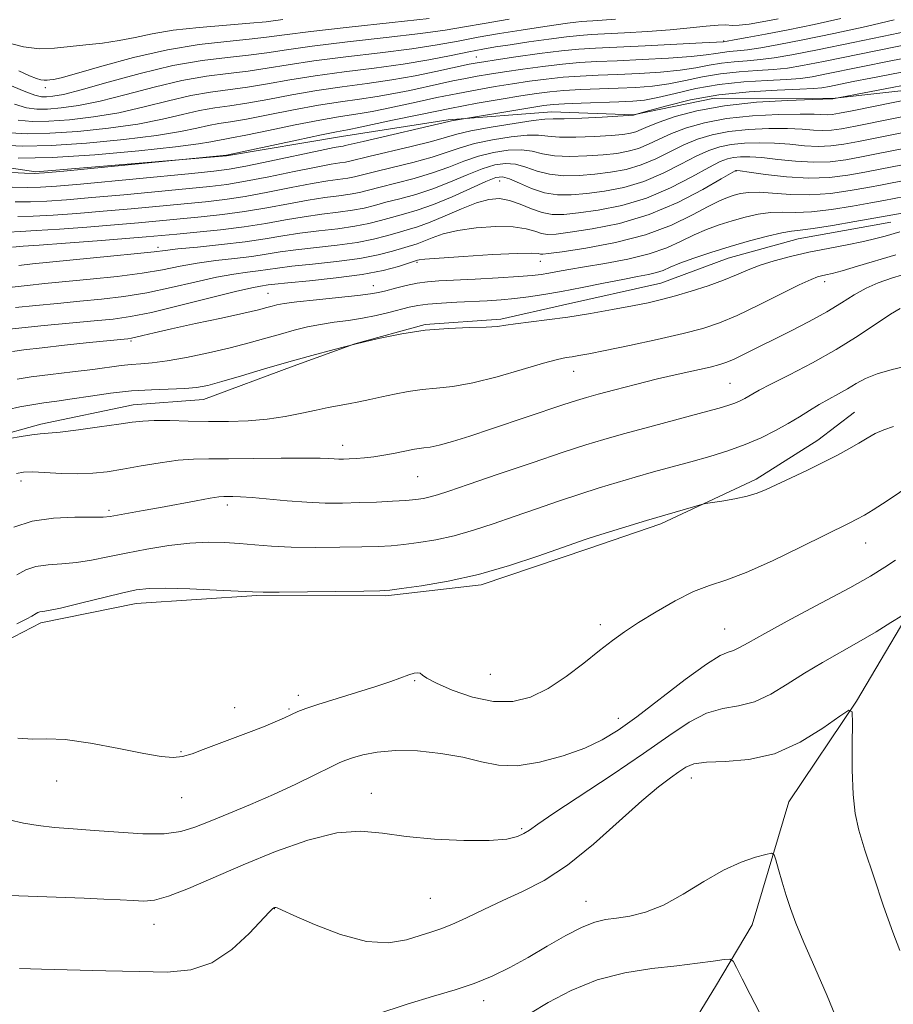
# Model space of a CAD drawing. Extents: x 2194800 to 2197700, y 284800 to 287700.
# Drawn here: x 2196514 to 2196685, y 287163 to 287356 of the extents above; entities that cross this region are included whole.
import ezdxf

# ---------------------------------------------------------------- set-up
doc = ezdxf.new("R2010")
doc.units = 0
doc.header["$MEASUREMENT"] = 0
for name, color, linetype, lineweight in [('BREAKLINE DTM HARD', 7, 'Continuous', 0), ('CONTOUR INDEX', 41, 'Continuous', 13), ('CONTOUR INTERMEDIATE', 44, 'Continuous', 0), ('SPOT ELEVATION DTM', 2, 'Continuous', 13)]:
    doc.layers.add(name, color=color, linetype=linetype, lineweight=lineweight)

msp = doc.modelspace()

# ---------------------------------------------------------------- linework, layer by layer
at = {"layer": 'BREAKLINE DTM HARD'}
for points in [[(2196337.8, 287321.46, 1138.23), (2196361.43, 287326.33, 1137.83), (2196388.35, 287332.84, 1135.91), (2196408.13, 287335.53, 1134.29), (2196422.96, 287336.59, 1132.76), (2196441.08, 287334.89, 1131.72), (2196454.81, 287335.39, 1131.23), (2196467.44, 287337, 1131.23), (2196484.46, 287334.21, 1131.43), (2196502.57, 287328.66, 1131.28), (2196517.39, 287326.42, 1130.24), (2196554.74, 287329.61, 1129.95), (2196577.26, 287333.39, 1129.21), (2196598.14, 287336.62, 1128.22), (2196618.47, 287338.21, 1126.84), (2196634.39, 287337.61, 1126.05), (2196650.32, 287340.86, 1124.67), (2196673.39, 287340.79, 1124.03), (2196692.62, 287342.93, 1122.9)], [(2196684.85, 287316.59, 1107.13), (2196666.72, 287313.35, 1107.13), (2196652.98, 287309.55, 1107.03), (2196639.78, 287304.65, 1106.88), (2196620.55, 287300.31, 1106.69), (2196608.46, 287297.6, 1106.29), (2196593.63, 287296.54, 1106.1), (2196579.89, 287292.74, 1106), (2196567.8, 287288.38, 1105.6), (2196550.2, 287281.85, 1105.21), (2196536.47, 287280.79, 1104.76), (2196518.34, 287277, 1104.47), (2196508.45, 287274.28, 1104.22)], [(2196720.63, 287303.4, 1098.18), (2196707.36, 287273.23, 1093.89), (2196692.45, 287246.92, 1090.69), (2196678.11, 287222.8, 1088.08), (2196664.87, 287203.07, 1086.65), (2196657.66, 287178.93, 1085.07), (2196650.48, 287166.87, 1083.1), (2196637.79, 287146.03, 1077.97), (2196635.84, 287143.26, 1077.72)], [(2196329.36, 287211.19, 1092.51), (2196352.41, 287208.38, 1092.32), (2196376.57, 287205.56, 1091.72), (2196408.97, 287207.12, 1092.46), (2196446.87, 287210.85, 1092.91), (2196480.4, 287218.44, 1093.99), (2196502.4, 287229.91, 1095.37), (2196518.35, 287238.1, 1095.52), (2196537.03, 287241.88, 1095.27), (2196560.65, 287243.46, 1095.86), (2196585.91, 287243.39, 1095.77), (2196604.59, 287245.53, 1095.67), (2196625.47, 287252.61, 1095.57), (2196639.77, 287257.51, 1095.67), (2196658.46, 287266.24, 1096.41), (2196670.57, 287273.89, 1096.7), (2196677.72, 287279.36, 1096.8)]]:
    msp.add_polyline3d(points, dxfattribs=at)
at = {"layer": 'CONTOUR INDEX', "flags": 128}
for points, elevation in [([(2196513.214, 287339.674), (2196515.551, 287338.992), (2196517.544, 287338.732), (2196519.665, 287338.75), (2196522.33, 287338.947), (2196525.721, 287339.408), (2196529.962, 287340.263), (2196535.062, 287341.564), (2196540.581, 287343.033), (2196545.964, 287344.316), (2196550.775, 287345.154), (2196555.051, 287345.684), (2196558.951, 287346.143), (2196562.699, 287346.719), (2196566.797, 287347.411), (2196571.817, 287348.17), (2196578.065, 287348.955), (2196584.8, 287349.746), (2196591.017, 287350.529), (2196595.988, 287351.296), (2196600.1, 287352.047), (2196604.02, 287352.789), (2196608.227, 287353.519), (2196612.457, 287354.2), (2196616.257, 287354.786), (2196619.274, 287355.24), (2196621.532, 287355.567), (2196623.148, 287355.782), (2196624.286, 287355.903), (2196625.274, 287355.97), (2196626.485, 287356.026), (2196628.276, 287356.123), (2196630.942, 287356.341)], 1140), ([(2196508.769, 287326.481), (2196515.153, 287326.197), (2196517.046, 287326.145), (2196519.084, 287326.253), (2196522.854, 287326.603), (2196554.696, 287329.683), (2196568.524, 287332.679), (2196573.331, 287333.703), (2196576.278, 287334.303), (2196577.722, 287334.568), (2196578.405, 287334.676), (2196579.054, 287334.795), (2196580.347, 287335.068), (2196587.268, 287336.559), (2196592.726, 287337.706), (2196598.487, 287338.867), (2196603.834, 287339.871), (2196608.51, 287340.689), (2196612.378, 287341.328), (2196615.411, 287341.8), (2196618.038, 287342.137), (2196620.804, 287342.376), (2196624.107, 287342.555), (2196627.764, 287342.698), (2196631.449, 287342.83), (2196634.907, 287342.986), (2196638.18, 287343.236), (2196641.383, 287343.664), (2196644.621, 287344.307), (2196647.961, 287345.031), (2196651.459, 287345.654), (2196655.111, 287346.048), (2196658.681, 287346.283), (2196661.872, 287346.48), (2196664.59, 287346.759), (2196667.545, 287347.24), (2196671.65, 287348.042), (2196693.128, 287352.409)], 1130), ([(2196512.77, 287311.687), (2196514.898, 287311.885), (2196518.032, 287312.109), (2196523.206, 287312.491), (2196529.38, 287312.962), (2196535.001, 287313.403), (2196538.955, 287313.728), (2196544.959, 287314.264), (2196548.938, 287314.631), (2196553.543, 287315.102), (2196558.193, 287315.682), (2196562.428, 287316.355), (2196566.279, 287317.046), (2196569.901, 287317.662), (2196573.391, 287318.141), (2196576.622, 287318.532), (2196579.411, 287318.916), (2196581.671, 287319.359), (2196583.711, 287319.879), (2196585.937, 287320.48), (2196588.658, 287321.179), (2196591.793, 287322.036), (2196595.164, 287323.124), (2196598.588, 287324.46), (2196601.867, 287325.846), (2196604.799, 287327.026), (2196607.249, 287327.787), (2196609.356, 287328.086), (2196611.328, 287327.92), (2196613.354, 287327.336), (2196615.546, 287326.582), (2196618.001, 287325.956), (2196620.774, 287325.687), (2196623.774, 287325.733), (2196626.873, 287325.983), (2196629.958, 287326.361), (2196632.99, 287326.934), (2196635.95, 287327.801), (2196638.82, 287329.011), (2196644.314, 287331.737), (2196646.997, 287332.852), (2196649.859, 287333.714), (2196653.144, 287334.334), (2196656.97, 287334.726), (2196660.953, 287334.912), (2196664.579, 287334.92), (2196667.459, 287334.791), (2196669.7, 287334.622), (2196671.534, 287334.526), (2196673.228, 287334.601), (2196675.202, 287334.885), (2196677.914, 287335.402), (2196697.65, 287339.364)], 1120), ([(2196512.815, 287291.254), (2196515.022, 287291.559), (2196518.627, 287291.978), (2196523.013, 287292.473), (2196527.238, 287292.935), (2196530.544, 287293.279), (2196535.417, 287293.745), (2196536.12, 287293.851), (2196536.964, 287294.041), (2196538.331, 287294.38), (2196540.556, 287294.917), (2196543.965, 287295.695), (2196548.645, 287296.715), (2196553.731, 287297.808), (2196558.119, 287298.764), (2196560.988, 287299.426), (2196562.637, 287299.847), (2196563.644, 287300.131), (2196564.583, 287300.376), (2196566.016, 287300.636), (2196568.5, 287300.956), (2196572.32, 287301.363), (2196576.667, 287301.803), (2196580.465, 287302.203), (2196582.936, 287302.518), (2196584.516, 287302.81), (2196585.946, 287303.168), (2196587.793, 287303.649), (2196589.934, 287304.169), (2196592.075, 287304.611), (2196594.062, 287304.891), (2196596.299, 287305.066), (2196603.45, 287305.434), (2196607.959, 287305.679), (2196611.907, 287305.922), (2196614.601, 287306.138), (2196616.381, 287306.353), (2196617.841, 287306.604), (2196619.524, 287306.926), (2196621.762, 287307.34), (2196624.832, 287307.865), (2196628.854, 287308.523), (2196633.309, 287309.342), (2196637.518, 287310.356), (2196640.968, 287311.569), (2196643.798, 287312.865), (2196646.312, 287314.097), (2196648.767, 287315.153), (2196651.236, 287316.052), (2196653.744, 287316.847), (2196656.299, 287317.566), (2196658.839, 287318.138), (2196661.282, 287318.47), (2196663.625, 287318.525), (2196666.173, 287318.492), (2196669.31, 287318.618), (2196673.23, 287319.074), (2196677.363, 287319.727), (2196680.955, 287320.365), (2196683.481, 287320.835), (2196689.542, 287322.011)], 1110), ([(2196513.069, 287256.869), (2196516.63, 287258.037), (2196520.819, 287258.621), (2196525.02, 287258.787), (2196528.442, 287258.783), (2196530.561, 287258.816), (2196531.931, 287258.946), (2196538.418, 287260.091), (2196541.784, 287260.7), (2196548.81, 287262.009), (2196551.524, 287262.498), (2196553.207, 287262.759), (2196554.184, 287262.85), (2196554.945, 287262.861), (2196555.938, 287262.86), (2196557.449, 287262.812), (2196559.722, 287262.655), (2196566.615, 287262.009), (2196570.459, 287261.719), (2196574.067, 287261.578), (2196577.471, 287261.569), (2196580.798, 287261.648), (2196584.109, 287261.776), (2196587.209, 287261.933), (2196589.84, 287262.103), (2196591.826, 287262.279), (2196593.335, 287262.487), (2196594.623, 287262.762), (2196596.031, 287263.172), (2196598.255, 287263.916), (2196602.08, 287265.225), (2196607.909, 287267.208), (2196614.616, 287269.474), (2196620.694, 287271.512), (2196625.096, 287272.956), (2196628.616, 287274.038), (2196632.509, 287275.138), (2196637.624, 287276.524), (2196648.006, 287279.298), (2196651.209, 287280.169), (2196653.104, 287280.724), (2196654.305, 287281.144), (2196655.319, 287281.577), (2196656.24, 287282.033), (2196657.054, 287282.485), (2196657.847, 287282.956), (2196659.089, 287283.655), (2196661.346, 287284.835), (2196664.973, 287286.671), (2196669.481, 287289.016), (2196674.17, 287291.641), (2196678.431, 287294.304), (2196684.778, 287298.558), (2196686.709, 287299.649)], 1100), ([(2196512.222, 287184.691), (2196526.838, 287184.175), (2196530.702, 287184.014), (2196533.903, 287183.857), (2196536.469, 287183.708), (2196538.531, 287183.616), (2196540.619, 287183.814), (2196543.365, 287184.58), (2196547.257, 287186.108), (2196557.997, 287190.735), (2196564.323, 287193.314), (2196570.637, 287195.552), (2196576.321, 287196.993), (2196580.999, 287197.335), (2196585.251, 287196.917), (2196589.901, 287196.24), (2196595.463, 287195.72), (2196601.233, 287195.457), (2196606.199, 287195.469), (2196609.603, 287195.756), (2196611.699, 287196.239), (2196612.992, 287196.82), (2196614.054, 287197.498), (2196615.71, 287198.666), (2196618.852, 287200.812), (2196630.278, 287208.361), (2196636.387, 287212.493), (2196641.354, 287215.99), (2196645.323, 287218.663), (2196648.723, 287220.434), (2196651.92, 287221.341), (2196655.04, 287221.876), (2196658.151, 287222.651), (2196661.312, 287224.117), (2196664.563, 287226.101), (2196667.94, 287228.272), (2196671.455, 287230.365), (2196678.577, 287234.375), (2196681.95, 287236.367), (2196684.869, 287238.159), (2196687.012, 287239.504)], 1090)]:
    msp.add_lwpolyline(points, dxfattribs=dict(at, elevation=elevation))
at = {"layer": 'CONTOUR INTERMEDIATE', "flags": 128}
for points, elevation in [([(2196510.64, 287331.651), (2196514.807, 287331.504), (2196520.352, 287331.631), (2196527.273, 287332.082), (2196534.579, 287332.764), (2196541.034, 287333.55), (2196545.708, 287334.322), (2196548.896, 287335.006), (2196551.203, 287335.536), (2196553.223, 287335.892), (2196555.514, 287336.229), (2196558.625, 287336.75), (2196562.897, 287337.583), (2196567.833, 287338.572), (2196572.726, 287339.49), (2196577.021, 287340.17), (2196580.776, 287340.689), (2196584.2, 287341.185), (2196587.467, 287341.764), (2196590.6, 287342.406), (2196596.418, 287343.674), (2196599.068, 287344.237), (2196601.52, 287344.732), (2196603.812, 287345.159), (2196606.236, 287345.57), (2196609.143, 287346.026), (2196612.744, 287346.563), (2196616.693, 287347.107), (2196620.505, 287347.557), (2196623.877, 287347.843), (2196627.241, 287348.026), (2196631.212, 287348.195), (2196636.142, 287348.424), (2196641.312, 287348.706), (2196645.74, 287349.018), (2196648.707, 287349.333), (2196650.548, 287349.618), (2196651.863, 287349.84), (2196653.183, 287349.986), (2196654.751, 287350.127), (2196656.742, 287350.354), (2196659.355, 287350.756), (2196662.881, 287351.391), (2196667.634, 287352.315), (2196673.676, 287353.539), (2196680.046, 287354.904), (2196685.529, 287356.206)], 1134), ([(2196511.407, 287351.83), (2196514.956, 287350.905), (2196518.112, 287350.562), (2196521.018, 287350.666), (2196527.143, 287351.302), (2196530.454, 287351.667), (2196533.701, 287352.145), (2196536.807, 287352.782), (2196540.16, 287353.497), (2196544.266, 287354.178), (2196549.376, 287354.737), (2196554.72, 287355.18), (2196559.276, 287355.537), (2196562.5, 287355.856), (2196565.762, 287356.25)], 1146), ([(2196511.82, 287343.645), (2196515.083, 287342.236), (2196517.188, 287341.439), (2196518.456, 287341.141), (2196519.436, 287341.123), (2196520.683, 287341.235), (2196522.769, 287341.622), (2196526.271, 287342.501), (2196531.514, 287343.977), (2196537.809, 287345.709), (2196544.218, 287347.242), (2196549.958, 287348.241), (2196554.897, 287348.836), (2196559.059, 287349.275), (2196562.633, 287349.765), (2196566.452, 287350.357), (2196571.514, 287351.064), (2196578.393, 287351.879), (2196585.974, 287352.727), (2196592.723, 287353.518), (2196597.569, 287354.192), (2196601.309, 287354.821), (2196605.205, 287355.512), (2196610.117, 287356.327)], 1142), ([(2196512.277, 287334.098), (2196515.719, 287333.913), (2196520.123, 287334.004), (2196525.626, 287334.37), (2196531.627, 287334.979), (2196537.343, 287335.788), (2196542.159, 287336.736), (2196546.125, 287337.682), (2196549.457, 287338.463), (2196552.407, 287338.979), (2196555.36, 287339.381), (2196558.734, 287339.881), (2196562.831, 287340.628), (2196567.488, 287341.518), (2196572.423, 287342.383), (2196577.392, 287343.103), (2196582.303, 287343.749), (2196587.098, 287344.439), (2196591.673, 287345.248), (2196595.727, 287346.074), (2196602.239, 287347.502), (2196603.036, 287347.664), (2196603.802, 287347.803), (2196605.099, 287348.01), (2196607.525, 287348.375), (2196611.41, 287348.945), (2196616.021, 287349.593), (2196620.356, 287350.148), (2196623.762, 287350.488), (2196626.979, 287350.689), (2196636.759, 287351.143), (2196647.919, 287351.695), (2196652.066, 287351.933), (2196652.219, 287351.955), (2196652.786, 287352.048), (2196654.177, 287352.292), (2196656.705, 287352.747), (2196660.29, 287353.413), (2196664.754, 287354.272), (2196669.85, 287355.304), (2196675.057, 287356.48)], 1136), ([(2196513.914, 287336.545), (2196516.632, 287336.323), (2196519.894, 287336.377), (2196523.978, 287336.659), (2196528.674, 287337.193), (2196533.653, 287338.026), (2196538.611, 287339.15), (2196543.353, 287340.357), (2196547.711, 287341.389), (2196551.591, 287342.066), (2196558.842, 287343.012), (2196562.765, 287343.674), (2196567.143, 287344.465), (2196572.12, 287345.277), (2196577.738, 287346.031), (2196583.627, 287346.764), (2196589.311, 287347.541), (2196594.383, 287348.396), (2196598.707, 287349.245), (2196602.211, 287349.97), (2196604.942, 287350.498), (2196607.419, 287350.915), (2196610.276, 287351.349), (2196613.921, 287351.886), (2196617.851, 287352.444), (2196621.335, 287352.903), (2196623.903, 287353.178), (2196626.134, 287353.329), (2196632.694, 287353.641), (2196637.183, 287353.901), (2196641.658, 287354.237), (2196645.543, 287354.628), (2196648.676, 287354.986), (2196650.999, 287355.202), (2196652.548, 287355.211), (2196653.748, 287355.137), (2196655.12, 287355.146), (2196657.081, 287355.37), (2196659.653, 287355.799), (2196662.752, 287356.388)], 1138), ([(2196514.012, 287346.217), (2196516.142, 287345.277), (2196517.487, 287344.739), (2196518.354, 287344.478), (2196519.015, 287344.385), (2196519.585, 287344.394), (2196520.139, 287344.451), (2196520.86, 287344.55), (2196522.357, 287344.887), (2196525.35, 287345.706), (2196530.282, 287347.135), (2196536.514, 287348.84), (2196543.133, 287350.371), (2196549.339, 287351.388), (2196554.767, 287351.995), (2196559.168, 287352.406), (2196562.567, 287352.81), (2196566.107, 287353.304), (2196571.211, 287353.957), (2196578.72, 287354.802), (2196587.148, 287355.709), (2196594.429, 287356.506)], 1144), ([(2196513.895, 287329.095), (2196520.581, 287329.259), (2196528.921, 287329.794), (2196537.532, 287330.55), (2196544.725, 287331.312), (2196549.256, 287331.909), (2196551.668, 287332.331), (2196552.95, 287332.61), (2196554.039, 287332.804), (2196555.668, 287333.077), (2196558.517, 287333.618), (2196562.964, 287334.537), (2196568.178, 287335.626), (2196573.028, 287336.596), (2196576.649, 287337.236), (2196581.302, 287337.93), (2196583.261, 287338.279), (2196585.474, 287338.737), (2196591.843, 287340.117), (2196595.897, 287340.971), (2196600.003, 287341.799), (2196603.823, 287342.515), (2196607.373, 287343.13), (2196610.76, 287343.677), (2196614.077, 287344.182), (2196617.366, 287344.622), (2196620.655, 287344.967), (2196623.992, 287345.199), (2196627.502, 287345.362), (2196631.331, 287345.513), (2196635.524, 287345.705), (2196639.746, 287345.971), (2196643.562, 287346.341), (2196646.664, 287346.82), (2196649.254, 287347.325), (2196651.661, 287347.747), (2196654.147, 287348.017), (2196656.716, 287348.205), (2196659.307, 287348.417), (2196662.005, 287348.764), (2196665.472, 287349.369), (2196670.515, 287350.358), (2196677.502, 287351.774), (2196685.035, 287353.327), (2196691.275, 287354.644)], 1132), ([(2196512.766, 287323.442), (2196515.729, 287323.379), (2196518.31, 287323.417), (2196521.4, 287323.62), (2196526.15, 287324.047), (2196547.897, 287326.127), (2196552.258, 287326.558), (2196555.24, 287326.949), (2196558.512, 287327.553), (2196563.237, 287328.533), (2196573.079, 287330.625), (2196575.799, 287331.179), (2196577.057, 287331.412), (2196577.543, 287331.488), (2196577.953, 287331.573), (2196581.476, 287332.405), (2196598.262, 287336.327), (2196598.8, 287336.441), (2196614.559, 287339.074), (2196616.911, 287339.446), (2196618.731, 287339.655), (2196620.954, 287339.786), (2196624.222, 287339.91), (2196631.567, 287340.148), (2196634.289, 287340.267), (2196636.614, 287340.501), (2196639.204, 287340.987), (2196642.579, 287341.795), (2196646.668, 287342.737), (2196651.256, 287343.561), (2196656.075, 287344.079), (2196660.646, 287344.361), (2196664.437, 287344.543), (2196667.155, 287344.75), (2196669.455, 287345.078), (2196672.233, 287345.612), (2196685.16, 287348.229), (2196689.061, 287348.998)], 1128), ([(2196513.299, 287320.553), (2196516.305, 287320.562), (2196519.534, 287320.686), (2196523.395, 287320.956), (2196528.362, 287321.386), (2196534.633, 287321.968), (2196551.428, 287323.576), (2196554.816, 287323.987), (2196558.432, 287324.586), (2196563.034, 287325.488), (2196567.982, 287326.509), (2196572.284, 287327.384), (2196575.197, 287327.92), (2196576.948, 287328.192), (2196578.01, 287328.345), (2196578.883, 287328.519), (2196582.592, 287329.424), (2196590.915, 287331.407), (2196594.898, 287332.412), (2196599.842, 287333.816), (2196602.59, 287334.458), (2196606.584, 287335.206), (2196611.041, 287335.943), (2196614.804, 287336.495), (2196617.107, 287336.746), (2196618.74, 287336.806), (2196620.882, 287336.842), (2196624.327, 287336.981), (2196628.31, 287337.182), (2196634.429, 287337.54), (2196635.039, 287337.747), (2196637.56, 287338.467), (2196640.945, 287339.4), (2196645.624, 287340.515), (2196651.164, 287341.5), (2196657.072, 287342.119), (2196662.615, 287342.441), (2196667.002, 287342.605), (2196669.72, 287342.741), (2196671.366, 287342.916), (2196672.816, 287343.183), (2196677.492, 287344.125), (2196680.901, 287344.797), (2196698.5, 287348.165)], 1126), ([(2196511.97, 287314.646), (2196514.365, 287314.774), (2196517.456, 287314.926), (2196521.982, 287315.223), (2196527.385, 287315.627), (2196532.788, 287316.064), (2196537.515, 287316.475), (2196549.768, 287317.613), (2196553.967, 287318.064), (2196558.273, 287318.65), (2196562.63, 287319.399), (2196566.847, 287320.2), (2196570.696, 287320.903), (2196573.993, 287321.4), (2196576.731, 287321.752), (2196578.944, 287322.059), (2196580.742, 287322.412), (2196582.538, 287322.866), (2196584.822, 287323.461), (2196587.919, 287324.231), (2196591.5, 287325.16), (2196595.075, 287326.22), (2196598.271, 287327.369), (2196601.192, 287328.503), (2196604.063, 287329.503), (2196607.027, 287330.26), (2196609.918, 287330.705), (2196612.487, 287330.778), (2196614.605, 287330.473), (2196616.611, 287329.99), (2196618.961, 287329.585), (2196621.958, 287329.452), (2196625.286, 287329.549), (2196628.474, 287329.777), (2196631.161, 287330.065), (2196633.42, 287330.461), (2196635.434, 287331.044), (2196637.387, 287331.864), (2196639.471, 287332.863), (2196641.882, 287333.958), (2196644.801, 287335.059), (2196648.364, 287336.063), (2196652.692, 287336.867), (2196657.744, 287337.391), (2196662.821, 287337.671), (2196667.064, 287337.769), (2196669.843, 287337.749), (2196672.455, 287337.635), (2196673.369, 287337.685), (2196674.788, 287337.914), (2196677.305, 287338.409), (2196713.243, 287345.701)], 1122), ([(2196513.832, 287317.664), (2196516.881, 287317.744), (2196520.758, 287317.954), (2196525.39, 287318.291), (2196530.575, 287318.725), (2196536.074, 287319.221), (2196550.598, 287320.595), (2196554.392, 287321.026), (2196558.353, 287321.618), (2196562.832, 287322.444), (2196567.414, 287323.354), (2196571.49, 287324.144), (2196574.595, 287324.66), (2196578.477, 287325.202), (2196579.812, 287325.466), (2196583.707, 287326.442), (2196587.179, 287327.284), (2196591.208, 287328.284), (2196594.986, 287329.316), (2196597.954, 287330.277), (2196600.517, 287331.16), (2196603.326, 287331.98), (2196606.806, 287332.733), (2196610.48, 287333.324), (2196613.646, 287333.637), (2196615.856, 287333.609), (2196617.675, 287333.398), (2196619.922, 287333.213), (2196623.143, 287333.216), (2196626.798, 287333.366), (2196630.076, 287333.572), (2196632.365, 287333.769), (2196633.85, 287333.989), (2196634.918, 287334.286), (2196635.954, 287334.717), (2196637.337, 287335.331), (2196639.449, 287336.179), (2196642.605, 287337.265), (2196646.87, 287338.413), (2196652.241, 287339.399), (2196658.517, 287340.057), (2196664.69, 287340.43), (2196669.549, 287340.618), (2196673.458, 287340.76), (2196698.776, 287345.571)], 1124), ([(2196514.035, 287308.129), (2196516.715, 287308.421), (2196531.997, 287309.895), (2196537.279, 287310.43), (2196540.548, 287310.795), (2196542.719, 287311.061), (2196545.214, 287311.34), (2196549.07, 287311.721), (2196553.769, 287312.197), (2196558.409, 287312.74), (2196562.313, 287313.318), (2196565.723, 287313.893), (2196569.107, 287314.422), (2196572.79, 287314.881), (2196576.514, 287315.312), (2196579.878, 287315.772), (2196582.6, 287316.305), (2196584.884, 287316.892), (2196587.053, 287317.499), (2196589.398, 287318.126), (2196592.086, 287318.912), (2196595.252, 287320.028), (2196598.905, 287321.552), (2196602.542, 287323.189), (2196605.535, 287324.549), (2196607.471, 287325.314), (2196608.795, 287325.467), (2196610.17, 287325.062), (2196612.103, 287324.199), (2196614.482, 287323.175), (2196617.04, 287322.328), (2196619.589, 287321.923), (2196622.263, 287321.917), (2196625.271, 287322.188), (2196628.754, 287322.657), (2196632.56, 287323.406), (2196636.465, 287324.559), (2196640.253, 287326.157), (2196643.739, 287327.928), (2196646.747, 287329.515), (2196649.193, 287330.645), (2196651.353, 287331.365), (2196653.595, 287331.802), (2196656.197, 287332.06), (2196659.085, 287332.154), (2196662.093, 287332.072), (2196665.075, 287331.833), (2196667.939, 287331.563), (2196670.613, 287331.417), (2196673.087, 287331.517), (2196675.617, 287331.856), (2196678.522, 287332.394), (2196698.522, 287336.371)], 1118), ([(2196512.161, 287303.791), (2196515.698, 287304.199), (2196519.166, 287304.549), (2196528.038, 287305.396), (2196533.295, 287305.959), (2196538.194, 287306.594), (2196542.205, 287307.277), (2196545.631, 287307.953), (2196548.979, 287308.563), (2196552.611, 287309.064), (2196556.301, 287309.49), (2196559.673, 287309.891), (2196562.509, 287310.309), (2196565.205, 287310.743), (2196568.313, 287311.181), (2196576.405, 287312.092), (2196580.345, 287312.629), (2196583.53, 287313.252), (2196586.057, 287313.906), (2196588.168, 287314.518), (2196590.109, 287315.06), (2196592.154, 287315.681), (2196594.584, 287316.569), (2196597.557, 287317.83), (2196600.748, 287319.211), (2196603.712, 287320.374), (2196606.126, 287321.043), (2196608.165, 287321.189), (2196610.129, 287320.849), (2196612.242, 287320.102), (2196614.431, 287319.202), (2196616.548, 287318.451), (2196618.544, 287318.085), (2196620.768, 287318.091), (2196623.67, 287318.393), (2196627.551, 287318.953), (2196632.13, 287319.879), (2196636.981, 287321.316), (2196641.686, 287323.304), (2196645.872, 287325.46), (2196649.18, 287327.294), (2196651.389, 287328.439), (2196652.848, 287329.016), (2196654.046, 287329.269), (2196655.424, 287329.395), (2196657.216, 287329.395), (2196659.608, 287329.223), (2196662.69, 287328.874), (2196666.178, 287328.504), (2196669.692, 287328.308), (2196672.946, 287328.433), (2196676.032, 287328.827), (2196679.13, 287329.387), (2196682.386, 287330.024), (2196692.762, 287332.081)], 1116), ([(2196513.4, 287299.856), (2196517.361, 287300.269), (2196521.618, 287300.678), (2196525.967, 287301.081), (2196530.263, 287301.5), (2196534.594, 287302.023), (2196539.109, 287302.759), (2196543.863, 287303.758), (2196548.543, 287304.845), (2196552.743, 287305.785), (2196556.153, 287306.407), (2196558.832, 287306.783), (2196560.938, 287307.043), (2196564.688, 287307.593), (2196567.518, 287307.94), (2196571.586, 287308.362), (2196576.296, 287308.872), (2196580.812, 287309.486), (2196584.459, 287310.198), (2196587.23, 287310.919), (2196592.06, 287312.372), (2196593.367, 287312.849), (2196595.003, 287313.517), (2196597.167, 287314.276), (2196600.035, 287314.971), (2196603.647, 287315.468), (2196607.486, 287315.71), (2196610.897, 287315.657), (2196613.387, 287315.308), (2196615.114, 287314.822), (2196616.395, 287314.395), (2196617.599, 287314.194), (2196619.286, 287314.259), (2196622.068, 287314.598), (2196626.347, 287315.249), (2196631.7, 287316.351), (2196637.496, 287318.073), (2196643.118, 287320.451), (2196648.006, 287322.992), (2196651.613, 287325.073), (2196654.342, 287326.666), (2196654.497, 287326.737), (2196654.65, 287326.729), (2196655.348, 287326.636), (2196657.123, 287326.374), (2196660.306, 287325.916), (2196664.417, 287325.445), (2196668.771, 287325.199), (2196672.806, 287325.35), (2196676.446, 287325.798), (2196679.739, 287326.38), (2196682.773, 287326.965), (2196689.181, 287328.232)], 1114), ([(2196511.592, 287295.564), (2196514.639, 287295.92), (2196519.024, 287296.34), (2196528.778, 287297.237), (2196532.488, 287297.604), (2196535.893, 287298.088), (2196540.024, 287298.924), (2196545.52, 287300.24), (2196556.508, 287303.007), (2196559.694, 287303.751), (2196561.364, 287304.076), (2196562.902, 287304.291), (2196564.17, 287304.443), (2196566.724, 287304.7), (2196570.984, 287305.102), (2196576.188, 287305.652), (2196581.279, 287306.343), (2196585.389, 287307.145), (2196588.403, 287307.932), (2196590.399, 287308.556), (2196592.15, 287309.128), (2196592.449, 287309.205), (2196593.585, 287309.34), (2196596.358, 287309.567), (2196601.168, 287309.894), (2196606.806, 287310.231), (2196611.665, 287310.465), (2196614.533, 287310.515), (2196615.797, 287310.441), (2196616.243, 287310.339), (2196616.654, 287310.303), (2196617.805, 287310.426), (2196620.467, 287310.804), (2196625.1, 287311.519), (2196630.918, 287312.615), (2196636.822, 287314.127), (2196641.901, 287316.02), (2196645.985, 287317.991), (2196649.093, 287319.668), (2196651.294, 287320.778), (2196652.867, 287321.435), (2196654.142, 287321.854), (2196655.434, 287322.197), (2196657.001, 287322.425), (2196659.085, 287322.451), (2196665.227, 287321.979), (2196669.01, 287321.914), (2196673.008, 287322.213), (2196676.904, 287322.763), (2196680.347, 287323.373), (2196683.152, 287323.905), (2196692.723, 287325.774)], 1112), ([(2196513.718, 287285.846), (2196516.481, 287286.27), (2196520.273, 287286.746), (2196524.559, 287287.263), (2196528.56, 287287.759), (2196534.071, 287288.505), (2196536.053, 287288.726), (2196537.965, 287288.859), (2196540.18, 287289.032), (2196543.079, 287289.4), (2196546.887, 287290.072), (2196551.194, 287290.965), (2196555.434, 287291.952), (2196559.159, 287292.92), (2196562.394, 287293.834), (2196565.285, 287294.672), (2196567.97, 287295.416), (2196570.56, 287296.054), (2196573.157, 287296.574), (2196575.84, 287296.981), (2196578.585, 287297.351), (2196581.341, 287297.775), (2196584.04, 287298.313), (2196586.55, 287298.907), (2196590.489, 287299.915), (2196592.176, 287300.262), (2196594.189, 287300.53), (2196596.811, 287300.739), (2196599.832, 287300.908), (2196605.796, 287301.2), (2196608.512, 287301.374), (2196611.169, 287301.612), (2196613.895, 287301.949), (2196616.887, 287302.414), (2196620.361, 287303.038), (2196624.403, 287303.819), (2196628.583, 287304.647), (2196632.34, 287305.379), (2196635.243, 287305.914), (2196637.38, 287306.319), (2196638.968, 287306.698), (2196640.259, 287307.152), (2196641.639, 287307.742), (2196643.532, 287308.525), (2196646.241, 287309.528), (2196649.605, 287310.669), (2196653.346, 287311.84), (2196657.164, 287312.935), (2196660.677, 287313.851), (2196663.478, 287314.49), (2196665.388, 287314.81), (2196667.119, 287315.005), (2196669.611, 287315.323), (2196673.451, 287315.935), (2196677.823, 287316.691), (2196687.823, 287318.509)], 1108), ([(2196511.934, 287279.878), (2196514.253, 287280.407), (2196516.613, 287280.83), (2196518.968, 287281.179), (2196521.509, 287281.527), (2196524.484, 287281.952), (2196528.053, 287282.499), (2196532.02, 287283.067), (2196536.102, 287283.522), (2196540.028, 287283.771), (2196546.538, 287283.996), (2196548.854, 287284.205), (2196551.056, 287284.625), (2196553.828, 287285.366), (2196557.648, 287286.482), (2196562.191, 287287.829), (2196566.927, 287289.213), (2196571.442, 287290.477), (2196575.78, 287291.631), (2196580.099, 287292.727), (2196584.524, 287293.786), (2196589.051, 287294.718), (2196593.642, 287295.406), (2196598.194, 287295.775), (2196602.332, 287295.931), (2196605.612, 287296.024), (2196607.795, 287296.177), (2196609.441, 287296.401), (2196611.313, 287296.68), (2196617.498, 287297.428), (2196621.571, 287297.981), (2196625.989, 287298.691), (2196630.352, 287299.47), (2196634.216, 287300.203), (2196637.297, 287300.818), (2196639.939, 287301.413), (2196642.643, 287302.129), (2196645.761, 287303.065), (2196649.041, 287304.145), (2196652.081, 287305.25), (2196654.61, 287306.285), (2196656.873, 287307.247), (2196659.243, 287308.156), (2196662.024, 287309.029), (2196665.224, 287309.87), (2196668.782, 287310.679), (2196672.579, 287311.451), (2196676.278, 287312.169), (2196679.487, 287312.811), (2196681.922, 287313.364), (2196683.74, 287313.843), (2196686.624, 287314.67)], 1106), ([(2196512.213, 287274.2), (2196514.517, 287274.627), (2196516.619, 287274.957), (2196518.193, 287275.129), (2196519.78, 287275.251), (2196522.132, 287275.48), (2196525.718, 287275.918), (2196529.863, 287276.475), (2196533.603, 287277.007), (2196536.267, 287277.4), (2196538.336, 287277.64), (2196540.583, 287277.737), (2196543.596, 287277.713), (2196547.232, 287277.629), (2196551.165, 287277.554), (2196555.116, 287277.555), (2196558.982, 287277.689), (2196562.708, 287278.01), (2196566.228, 287278.542), (2196569.448, 287279.181), (2196572.263, 287279.791), (2196574.621, 287280.273), (2196578.626, 287281.02), (2196580.652, 287281.409), (2196582.813, 287281.849), (2196585.144, 287282.349), (2196587.66, 287282.902), (2196590.315, 287283.429), (2196593.049, 287283.835), (2196595.867, 287284.088), (2196599.053, 287284.41), (2196602.955, 287285.088), (2196607.714, 287286.291), (2196612.631, 287287.719), (2196616.797, 287288.957), (2196619.55, 287289.696), (2196621.231, 287290.047), (2196622.427, 287290.229), (2196623.723, 287290.443), (2196625.691, 287290.819), (2196628.9, 287291.47), (2196633.639, 287292.455), (2196639.088, 287293.625), (2196644.146, 287294.774), (2196648.038, 287295.783), (2196651.281, 287296.867), (2196654.719, 287298.327), (2196658.908, 287300.325), (2196666.912, 287304.294), (2196669.222, 287305.371), (2196670.502, 287305.871), (2196671.294, 287306.077), (2196672.113, 287306.251), (2196673.345, 287306.543), (2196675.342, 287307.079), (2196678.325, 287307.939), (2196685.833, 287310.158)], 1104), ([(2196513.612, 287267.33), (2196514.945, 287267.648), (2196516.695, 287267.654), (2196522.436, 287267.349), (2196525.631, 287267.279), (2196528.53, 287267.397), (2196531.343, 287267.708), (2196534.42, 287268.199), (2196537.981, 287268.829), (2196541.724, 287269.467), (2196545.221, 287269.957), (2196548.23, 287270.19), (2196551.283, 287270.244), (2196555.1, 287270.244), (2196560.096, 287270.286), (2196565.455, 287270.348), (2196570.053, 287270.381), (2196573.055, 287270.35), (2196574.775, 287270.281), (2196575.813, 287270.214), (2196576.694, 287270.181), (2196577.621, 287270.185), (2196578.722, 287270.219), (2196580.095, 287270.286), (2196581.72, 287270.408), (2196583.553, 287270.616), (2196585.52, 287270.924), (2196587.453, 287271.285), (2196591.541, 287272.127), (2196592.455, 287272.264), (2196593.396, 287272.355), (2196594.618, 287272.52), (2196596.395, 287272.903), (2196598.959, 287273.623), (2196602.362, 287274.689), (2196606.61, 287276.081), (2196620.613, 287280.778), (2196623.297, 287281.666), (2196625.264, 287282.271), (2196627.517, 287282.898), (2196630.803, 287283.775), (2196634.852, 287284.823), (2196639.138, 287285.883), (2196643.184, 287286.822), (2196649.453, 287288.214), (2196651.324, 287288.676), (2196652.719, 287289.134), (2196654.172, 287289.767), (2196656.122, 287290.716), (2196665.215, 287295.268), (2196668.871, 287297.14), (2196672.287, 287299.008), (2196675.183, 287300.763), (2196677.68, 287302.333), (2196680.002, 287303.656), (2196682.39, 287304.713), (2196685.172, 287305.666), (2196688.698, 287306.718)], 1102), ([(2196513.631, 287247.529), (2196515.412, 287248.481), (2196517.398, 287249.137), (2196519.767, 287249.473), (2196522.448, 287249.655), (2196525.307, 287249.898), (2196528.262, 287250.365), (2196531.445, 287251.021), (2196535.042, 287251.783), (2196539.14, 287252.56), (2196543.437, 287253.244), (2196547.534, 287253.719), (2196551.129, 287253.905), (2196554.314, 287253.856), (2196557.283, 287253.66), (2196560.248, 287253.401), (2196563.512, 287253.147), (2196567.4, 287252.963), (2196572.059, 287252.895), (2196576.912, 287252.918), (2196581.207, 287252.99), (2196584.419, 287253.083), (2196586.951, 287253.224), (2196589.435, 287253.455), (2196592.371, 287253.82), (2196595.727, 287254.373), (2196599.34, 287255.168), (2196603.083, 287256.241), (2196606.978, 287257.533), (2196611.086, 287258.967), (2196615.417, 287260.463), (2196619.783, 287261.94), (2196623.943, 287263.317), (2196627.733, 287264.536), (2196631.273, 287265.629), (2196634.759, 287266.653), (2196638.344, 287267.656), (2196645.705, 287269.671), (2196649.364, 287270.712), (2196652.919, 287271.818), (2196656.294, 287273.028), (2196659.422, 287274.364), (2196662.259, 287275.768), (2196664.771, 287277.163), (2196666.949, 287278.485), (2196668.909, 287279.72), (2196670.793, 287280.87), (2196672.707, 287281.941), (2196674.601, 287282.961), (2196676.389, 287283.965), (2196678.052, 287284.977), (2196679.859, 287285.969), (2196682.146, 287286.905), (2196685.084, 287287.745), (2196688.182, 287288.446)], 1098), ([(2196513.668, 287237.894), (2196515.623, 287238.871), (2196516.609, 287239.402), (2196517.437, 287239.925), (2196517.781, 287240.109), (2196518.166, 287240.236), (2196518.716, 287240.324), (2196519.877, 287240.523), (2196522.172, 287241.013), (2196525.867, 287241.897), (2196534.133, 287243.926), (2196537.004, 287244.552), (2196539.543, 287244.851), (2196542.835, 287244.892), (2196547.558, 287244.75), (2196552.773, 287244.518), (2196559.792, 287244.162), (2196561.876, 287244.115), (2196565.009, 287244.131), (2196581.616, 287244.332), (2196584.73, 287244.39), (2196586.693, 287244.515), (2196589.031, 287244.807), (2196592.917, 287245.362), (2196598.119, 287246.259), (2196604.057, 287247.575), (2196610.135, 287249.31), (2196615.701, 287251.151), (2196622.926, 287253.719), (2196624.949, 287254.406), (2196627.192, 287255.123), (2196637.009, 287258.169), (2196638.997, 287258.769), (2196647.795, 287261.305), (2196648.535, 287261.462), (2196651.759, 287261.966), (2196654.292, 287262.404), (2196656.725, 287262.918), (2196658.656, 287263.489), (2196660.417, 287264.209), (2196665.328, 287266.511), (2196668.531, 287268.026), (2196671.671, 287269.556), (2196674.379, 287270.95), (2196676.648, 287272.194), (2196678.563, 287273.307), (2196680.226, 287274.303), (2196681.8, 287275.178), (2196683.465, 287275.927), (2196685.377, 287276.562)], 1096), ([(2196513.871, 287215.509), (2196516.762, 287215.313), (2196519.544, 287215.384), (2196523.133, 287215.231), (2196528.095, 287214.512), (2196533.612, 287213.471), (2196538.518, 287212.499), (2196541.95, 287211.914), (2196544.253, 287211.745), (2196546.073, 287211.947), (2196547.97, 287212.475), (2196550.159, 287213.271), (2196552.769, 287214.274), (2196559.04, 287216.603), (2196561.959, 287217.724), (2196564.276, 287218.694), (2196566.053, 287219.505), (2196567.451, 287220.168), (2196568.691, 287220.719), (2196570.236, 287221.303), (2196572.608, 287222.089), (2196580.165, 287224.443), (2196583.975, 287225.656), (2196586.907, 287226.651), (2196590.458, 287227.931), (2196591.471, 287228.239), (2196592.165, 287228.335), (2196592.649, 287228.223), (2196593.103, 287227.891), (2196593.985, 287227.268), (2196595.825, 287226.267), (2196598.953, 287224.897), (2196602.908, 287223.539), (2196607.029, 287222.673), (2196610.801, 287222.681), (2196614.3, 287223.572), (2196617.748, 287225.264), (2196621.283, 287227.612), (2196624.716, 287230.233), (2196627.777, 287232.688), (2196630.32, 287234.665), (2196632.712, 287236.38), (2196635.447, 287238.179), (2196638.852, 287240.288), (2196642.599, 287242.434), (2196646.192, 287244.226), (2196649.337, 287245.434), (2196652.544, 287246.485), (2196656.522, 287247.967), (2196661.672, 287250.263), (2196667.165, 287252.912), (2196676.818, 287257.694), (2196678.205, 287258.402), (2196679.702, 287259.217), (2196681.396, 287260.215), (2196683.247, 287261.41), (2196685.279, 287262.82), (2196687.766, 287264.46)], 1094), ([(2196512.137, 287199.533), (2196514.931, 287198.884), (2196517.833, 287198.4), (2196521.046, 287198.056), (2196524.692, 287197.774), (2196528.874, 287197.469), (2196533.58, 287197.099), (2196538.327, 287196.813), (2196542.516, 287196.807), (2196545.763, 287197.236), (2196548.532, 287198.083), (2196551.502, 287199.29), (2196555.184, 287200.799), (2196559.423, 287202.55), (2196563.899, 287204.483), (2196568.275, 287206.504), (2196572.149, 287208.38), (2196575.108, 287209.845), (2196576.925, 287210.726), (2196578.125, 287211.231), (2196579.424, 287211.665), (2196581.417, 287212.239), (2196584.221, 287212.806), (2196587.833, 287213.126), (2196592.158, 287213.018), (2196596.736, 287212.533), (2196601.018, 287211.781), (2196604.641, 287210.913), (2196608, 287210.243), (2196611.677, 287210.128), (2196616.052, 287210.809), (2196620.677, 287212.073), (2196624.9, 287213.594), (2196628.307, 287215.166), (2196631.437, 287217.068), (2196635.066, 287219.698), (2196644.562, 287226.986), (2196648.73, 287230.029), (2196651.443, 287231.705), (2196653.017, 287232.382), (2196654.03, 287232.686), (2196655.085, 287233.182), (2196656.882, 287234.208), (2196660.149, 287236.041), (2196665.27, 287238.806), (2196671.259, 287242.008), (2196676.789, 287244.997), (2196680.845, 287247.281), (2196683.661, 287248.987), (2196685.784, 287250.399)], 1092), ([(2196514.168, 287170.403), (2196518.504, 287170.29), (2196531.11, 287169.982), (2196537.602, 287169.809), (2196543.096, 287169.721), (2196547.731, 287170.127), (2196551.877, 287171.519), (2196555.777, 287174.143), (2196559.186, 287177.285), (2196563.172, 287181.525), (2196563.785, 287182.129), (2196563.98, 287182.263), (2196564.097, 287182.31), (2196564.219, 287182.34), (2196564.362, 287182.345), (2196564.646, 287182.266), (2196565.619, 287181.854), (2196567.936, 287180.811), (2196571.977, 287179.014), (2196577.036, 287177.049), (2196582.134, 287175.679), (2196586.469, 287175.445), (2196589.951, 287176.017), (2196592.668, 287176.843), (2196594.772, 287177.508), (2196596.678, 287178.147), (2196598.868, 287179.033), (2196601.707, 287180.357), (2196605.097, 287181.995), (2196608.822, 287183.742), (2196612.73, 287185.506), (2196616.914, 287187.649), (2196621.53, 287190.645), (2196626.603, 287194.736), (2196631.648, 287199.235), (2196636.049, 287203.224), (2196639.343, 287206.005), (2196641.677, 287207.769), (2196643.348, 287208.929), (2196644.704, 287209.822), (2196646.293, 287210.474), (2196648.716, 287210.84), (2196652.389, 287210.971), (2196657.005, 287211.328), (2196662.075, 287212.472), (2196667.099, 287214.728), (2196671.534, 287217.466), (2196674.829, 287219.822), (2196676.615, 287221.021), (2196677.263, 287220.669), (2196677.327, 287218.463), (2196677.284, 287214.354), (2196677.297, 287209.297), (2196677.449, 287204.501), (2196677.832, 287200.798), (2196678.564, 287197.515), (2196679.771, 287193.605), (2196681.495, 287188.385), (2196683.444, 287182.644), (2196685.242, 287177.535), (2196686.598, 287173.913)], 1088), ([(2196583.962, 287161.376), (2196590.08, 287163.418), (2196595.235, 287164.987), (2196599.514, 287166.247), (2196603.254, 287167.478), (2196606.764, 287168.918), (2196610.228, 287170.618), (2196613.799, 287172.583), (2196617.547, 287174.758), (2196621.193, 287176.852), (2196624.373, 287178.511), (2196626.859, 287179.491), (2196628.96, 287179.981), (2196631.123, 287180.278), (2196633.713, 287180.673), (2196636.78, 287181.434), (2196640.292, 287182.825), (2196644.179, 287184.969), (2196648.199, 287187.443), (2196652.072, 287189.688), (2196655.531, 287191.264), (2196658.363, 287192.228), (2196660.372, 287192.762), (2196661.465, 287192.973), (2196661.97, 287192.693), (2196662.319, 287191.68), (2196662.855, 287189.801), (2196663.568, 287187.348), (2196664.356, 287184.72), (2196665.181, 287182.157), (2196666.242, 287179.275), (2196667.798, 287175.531), (2196669.98, 287170.604), (2196672.409, 287165.051), (2196674.575, 287159.649)], 1086), ([(2196614.243, 287161.652), (2196617.745, 287163.749), (2196622.21, 287166.102), (2196627.317, 287168.175), (2196632.731, 287169.564), (2196638.066, 287170.401), (2196642.924, 287170.952), (2196646.964, 287171.431), (2196650.067, 287171.844), (2196652.173, 287172.147), (2196653.322, 287172.246), (2196653.958, 287171.851), (2196654.625, 287170.625), (2196655.751, 287168.352), (2196657.289, 287165.313), (2196660.9, 287158.42)], 1084)]:
    msp.add_lwpolyline(points, dxfattribs=dict(at, elevation=elevation))
at = {"layer": 'SPOT ELEVATION DTM'}
for p in [(2196652.08, 287352.08, 1136.14), (2196603.68, 287348.91, 1136.85), (2196519.26, 287342.95, 1143.54), (2196654.52, 287326.61, 1113.9), (2196608.21, 287324.64, 1117.16), (2196541.33, 287311.68, 1118.44), (2196616.19, 287308.94, 1111.31), (2196592.01, 287308.7, 1111.77), (2196583.46, 287304.13, 1110.73), (2196671.91, 287304.95, 1103.51), (2196562.88, 287302.67, 1110.93), (2196536.01, 287293.28, 1109.75), (2196622.74, 287287.4, 1103.27), (2196653.35, 287285.04, 1100.96), (2196577.5, 287272.89, 1102.63), (2196592.17, 287266.71, 1101.04), (2196514.46, 287265.9, 1101.47), (2196554.91, 287261.2, 1099.55), (2196531.69, 287260.14, 1100.32), (2196679.9, 287253.72, 1093.24), (2196627.95, 287237.75, 1094.4), (2196652.3, 287236.9, 1092.84), (2196606.38, 287228.01, 1095.09), (2196591.6, 287226.8, 1093.83), (2196568.79, 287223.93, 1094.47), (2196556.31, 287221.48, 1094.57), (2196566.94, 287221.23, 1094.18), (2196631.46, 287219.39, 1092.63), (2196545.8, 287212.91, 1094.15), (2196521.48, 287207.12, 1093.36), (2196645.75, 287207.7, 1087.31), (2196583.12, 287204.73, 1090.71), (2196545.97, 287203.89, 1093.22), (2196612.57, 287197.8, 1090.24), (2196594.63, 287184.17, 1089.06), (2196625.16, 287183.55, 1086.75), (2196564.1, 287182.15, 1087.97), (2196540.5, 287179.09, 1089.34), (2196605.1, 287164.14, 1085.47)]:
    msp.add_point(p, dxfattribs=at)

doc.saveas('drawing.dxf')
